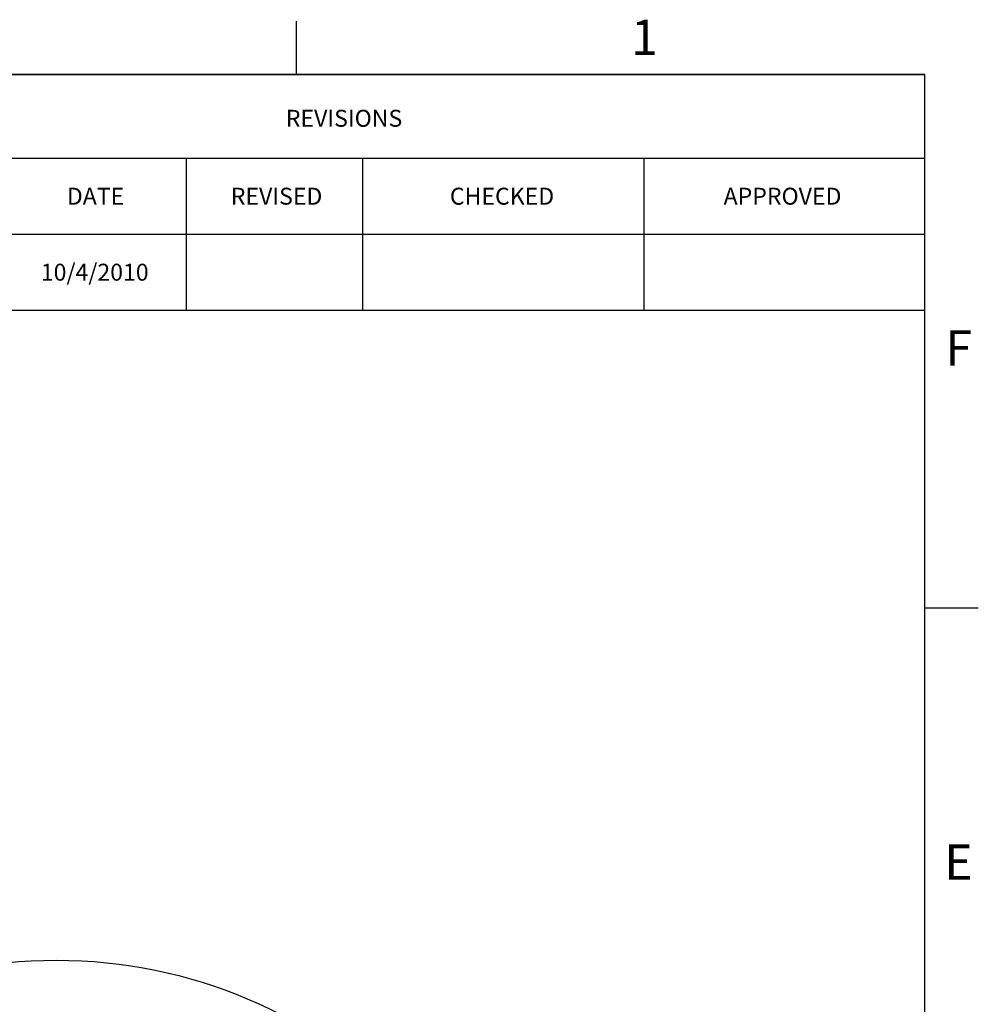
# Model space of a CAD drawing. Extents: x 2 to 154, y 1 to 99.
# Drawn here: x 125 to 154, y 70 to 99 of the extents above; entities that cross this region are included whole.
import ezdxf

# ---------------------------------------------------------------- set-up
doc = ezdxf.new("R2010")
doc.units = 0
doc.header["$MEASUREMENT"] = 0
doc.linetypes.add('SLD-SOLID', pattern=[0])
doc.layers.get('0').update_dxf_attribs({"linetype": 'CONTINUOUS'})
doc.styles.add('SLDTEXTSTYLE1', font='GOTHIC.TTF', dxfattribs={"width": 0.913})

# ---------------------------------------------------------------- blocks, each defined once
blk = doc.blocks.new('SW_TABLEANNOTATION_0')
at = {"color": 0, "linetype": 'SLD-SOLID'}
for p, q in [((0, 0), (0, -6.956)), ((34.493, 0), (0, 0)), ((34.493, -6.956), (34.493, 0)), ((0, -2.466), (34.493, -2.466)), ((2.279, -2.466), (2.279, -4.711)), ((7.256, -2.466), (7.256, -4.711)), ((12.664, -2.466), (12.664, -4.711)), ((17.876, -2.466), (17.876, -4.711)), ((26.185, -2.466), (26.185, -4.711)), ((0, -4.711), (34.493, -4.711)), ((2.279, -4.711), (2.279, -6.956)), ((7.256, -4.711), (7.256, -6.956)), ((12.664, -4.711), (12.664, -6.956)), ((17.876, -4.711), (17.876, -6.956)), ((26.185, -4.711), (26.185, -6.956)), ((0, -6.956), (34.493, -6.956))]:
    blk.add_line(p, q, dxfattribs=at)
at = {"color": 0, "linetype": 'SLD-SOLID', "char_height": 0.5, "attachment_point": 1, "style": 'SLDTEXTSTYLE1'}
for s, insert in [('REVISIONS', (15.612, -1.042)), ('REV', (0.524, -3.343)), ('ECO', (4.028, -3.343)), ('DATE', (9.144, -3.343)), ('REVISED', (13.986, -3.343)), ('CHECKED', (20.459, -3.343)), ('APPROVED', (28.545, -3.343)), ('A', (0.893, -5.588)), ('10/4/2010', (8.375, -5.588))]:
    blk.add_mtext(s, dxfattribs=dict(at, insert=insert))

msp = doc.modelspace()

# ---------------------------------------------------------------- linework, layer by layer
at = {"color": 7, "linetype": 'SLD-SOLID'}
for p, q in [((133.372, 97.171), (133.372, 98.746)), ((3.435, 97.171), (151.935, 97.171)), ((151.935, 2.671), (151.935, 97.171)), ((151.935, 81.421), (153.51, 81.421))]:
    msp.add_line(p, q, dxfattribs=at)
msp.add_circle((126.273, 56.53), 14.481, dxfattribs=at)

# ---------------------------------------------------------------- block references
msp.add_blockref('SW_TABLEANNOTATION_0', (117.441, 97.171), dxfattribs=at)

# ---------------------------------------------------------------- texts
at = {"color": 7, "linetype": 'CONTINUOUS', "char_height": 1.042, "attachment_point": 1, "style": 'SLDTEXTSTYLE1'}
for s, insert in [('1', (143.253, 98.792)), ('F', (152.536, 89.619)), ('E', (152.505, 74.431)), ('E', (152.505, 74.431))]:
    msp.add_mtext(s, dxfattribs=dict(at, insert=insert))

doc.saveas('drawing.dxf')
